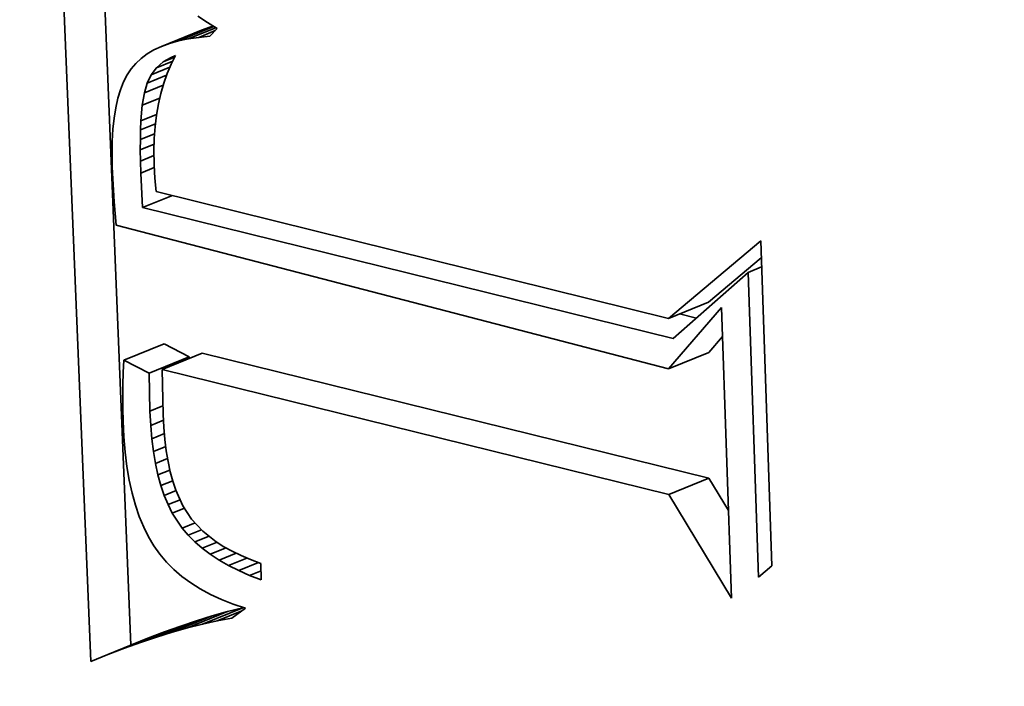
# Model space of a CAD drawing. Extents: x 0 to 10.8, y 0 to 8.3.
# Drawn here: x 10.3 to 10.4, y 4.7 to 4.7 of the extents above; entities that cross this region are included whole.
import ezdxf

# ---------------------------------------------------------------- set-up
doc = ezdxf.new("R2010")
doc.units = 0
doc.header["$MEASUREMENT"] = 0
doc.layers.get('0').update_dxf_attribs({"lineweight": 13})

msp = doc.modelspace()

# ---------------------------------------------------------------- linework, layer by layer
at = {"color": 7, "lineweight": 35, "ltscale": 0.000327918}
msp.add_line((10.337106, 4.705698), (10.336569, 4.718803), dxfattribs=at)
at = {"color": 7, "lineweight": 35, "ltscale": 0.000304192}
msp.add_line((10.337795, 4.705977), (10.337296, 4.718135), dxfattribs=at)
at = {"color": 7, "lineweight": 35, "ltscale": 4.84329e-06}
msp.add_line((10.338945, 4.71678), (10.339107, 4.716673), dxfattribs=at)
at = {"color": 7, "lineweight": 35, "ltscale": 4.96906e-06}
msp.add_line((10.339107, 4.716673), (10.339275, 4.716566), dxfattribs=at)
at = {"color": 7, "lineweight": 35, "ltscale": 1.85748e-05}
for p, q in [((10.338318, 4.716259), (10.339006, 4.716539)), ((10.338459, 4.716311), (10.339148, 4.716591)), ((10.347028, 4.71159), (10.347717, 4.71187)), ((10.337675, 4.710875), (10.338363, 4.711154)), ((10.338107, 4.710649), (10.338796, 4.710928)), ((10.338331, 4.710713), (10.339019, 4.710993)), ((10.347032, 4.710723), (10.347721, 4.711003)), ((10.347037, 4.708567), (10.347725, 4.708846)), ((10.338767, 4.706275), (10.339455, 4.706554)), ((10.339025, 4.70634), (10.339714, 4.706619)), ((10.338234, 4.706118), (10.338923, 4.706398)), ((10.338503, 4.706201), (10.339192, 4.70648)), ((10.337681, 4.705926), (10.338369, 4.706205)), ((10.33796, 4.706026), (10.338649, 4.706306)), ((10.337396, 4.705816), (10.338085, 4.706096))]:
    msp.add_line(p, q, dxfattribs=at)
at = {"color": 7, "lineweight": 35, "ltscale": 1.63781e-05}
msp.add_line((10.338613, 4.716355), (10.33922, 4.716601), dxfattribs=at)
at = {"color": 7, "lineweight": 35, "ltscale": 1.27318e-05}
msp.add_line((10.338779, 4.71639), (10.339251, 4.716581), dxfattribs=at)
at = {"color": 7, "lineweight": 35, "ltscale": 7.65367e-06}
msp.add_line((10.338958, 4.716416), (10.339242, 4.716532), dxfattribs=at)
at = {"color": 7, "lineweight": 35, "ltscale": 3.76209e-06}
for p, q in [((10.339148, 4.716591), (10.339006, 4.716539)), ((10.338459, 4.716311), (10.338318, 4.716259))]:
    msp.add_line(p, q, dxfattribs=at)
at = {"color": 7, "lineweight": 35, "ltscale": 1.5979e-06}
msp.add_line((10.339209, 4.716608), (10.339148, 4.716591), dxfattribs=at)
at = {"color": 7, "lineweight": 35, "ltscale": 4.54493e-06}
msp.add_line((10.339275, 4.716566), (10.339149, 4.716435), dxfattribs=at)
at = {"color": 7, "lineweight": 35, "ltscale": 3.99655e-06}
msp.add_line((10.338613, 4.716355), (10.338459, 4.716311), dxfattribs=at)
at = {"color": 7, "lineweight": 35, "ltscale": 4.24809e-06}
msp.add_line((10.338779, 4.71639), (10.338613, 4.716355), dxfattribs=at)
at = {"color": 7, "lineweight": 35, "ltscale": 4.51789e-06}
msp.add_line((10.338958, 4.716416), (10.338779, 4.71639), dxfattribs=at)
at = {"color": 7, "lineweight": 35, "ltscale": 4.79793e-06}
msp.add_line((10.339149, 4.716435), (10.338958, 4.716416), dxfattribs=at)
at = {"color": 7, "lineweight": 35, "ltscale": 3.37842e-06}
msp.add_line((10.338189, 4.716199), (10.338073, 4.716131), dxfattribs=at)
at = {"color": 7, "lineweight": 35, "ltscale": 3.55863e-06}
msp.add_line((10.338318, 4.716259), (10.338189, 4.716199), dxfattribs=at)
at = {"color": 7, "lineweight": 35, "ltscale": 3.06742e-06}
msp.add_line((10.337877, 4.715968), (10.337798, 4.715875), dxfattribs=at)
at = {"color": 7, "lineweight": 35, "ltscale": 3.12888e-06}
msp.add_line((10.337969, 4.716053), (10.337877, 4.715968), dxfattribs=at)
at = {"color": 7, "lineweight": 35, "ltscale": 3.23756e-06}
msp.add_line((10.338073, 4.716131), (10.337969, 4.716053), dxfattribs=at)
at = {"color": 7, "lineweight": 35, "ltscale": 7.46533e-06}
msp.add_line((10.338236, 4.715895), (10.338513, 4.716007), dxfattribs=at)
at = {"color": 7, "lineweight": 35, "ltscale": 3.7755e-06}
msp.add_line((10.338236, 4.715895), (10.33835, 4.715994), dxfattribs=at)
at = {"color": 7, "lineweight": 35, "ltscale": 5.32419e-06}
msp.add_line((10.33835, 4.715994), (10.338547, 4.716074), dxfattribs=at)
at = {"color": 7, "lineweight": 35, "ltscale": 3.91301e-06}
msp.add_line((10.33835, 4.715994), (10.338486, 4.716072), dxfattribs=at)
at = {"color": 7, "lineweight": 35, "ltscale": 4.22944e-06}
msp.add_line((10.338562, 4.716103), (10.338485, 4.715953), dxfattribs=at)
at = {"color": 7, "lineweight": 35, "ltscale": 2.05552e-06}
msp.add_line((10.338486, 4.716072), (10.338562, 4.716103), dxfattribs=at)
at = {"color": 7, "lineweight": 35, "ltscale": 3.13929e-06}
msp.add_line((10.337798, 4.715875), (10.337729, 4.71577), dxfattribs=at)
at = {"color": 7, "lineweight": 35, "ltscale": 8.62632e-06}
msp.add_line((10.338144, 4.715774), (10.338464, 4.715904), dxfattribs=at)
at = {"color": 7, "lineweight": 35, "ltscale": 3.7919e-06}
msp.add_line((10.338144, 4.715774), (10.338236, 4.715895), dxfattribs=at)
at = {"color": 7, "lineweight": 35, "ltscale": 4.31306e-06}
msp.add_line((10.338485, 4.715953), (10.338416, 4.715794), dxfattribs=at)
at = {"color": 7, "lineweight": 35, "ltscale": 3.58659e-06}
msp.add_line((10.337668, 4.71565), (10.337615, 4.715517), dxfattribs=at)
at = {"color": 7, "lineweight": 35, "ltscale": 3.34664e-06}
msp.add_line((10.337729, 4.71577), (10.337668, 4.71565), dxfattribs=at)
at = {"color": 7, "lineweight": 35, "ltscale": 4.36071e-06}
msp.add_line((10.338025, 4.715465), (10.338074, 4.715632), dxfattribs=at)
at = {"color": 7, "lineweight": 35, "ltscale": 3.96361e-06}
msp.add_line((10.338074, 4.715632), (10.338144, 4.715774), dxfattribs=at)
at = {"color": 7, "lineweight": 35, "ltscale": 8.9772e-06}
msp.add_line((10.338074, 4.715632), (10.338407, 4.715767), dxfattribs=at)
at = {"color": 7, "lineweight": 35, "ltscale": 4.53128e-06}
msp.add_line((10.338357, 4.715628), (10.338307, 4.715454), dxfattribs=at)
at = {"color": 7, "lineweight": 35, "ltscale": 4.41177e-06}
msp.add_line((10.338416, 4.715794), (10.338357, 4.715628), dxfattribs=at)
at = {"color": 7, "lineweight": 35, "ltscale": 3.85816e-06}
msp.add_line((10.337615, 4.715517), (10.337571, 4.715369), dxfattribs=at)
at = {"color": 7, "lineweight": 35, "ltscale": 5.46273e-06}
msp.add_line((10.337989, 4.715249), (10.338025, 4.715465), dxfattribs=at)
at = {"color": 7, "lineweight": 35, "ltscale": 8.71608e-06}
msp.add_line((10.338025, 4.715465), (10.338348, 4.715596), dxfattribs=at)
at = {"color": 7, "lineweight": 35, "ltscale": 4.14934e-06}
msp.add_line((10.337571, 4.715369), (10.337534, 4.715207), dxfattribs=at)
at = {"color": 7, "lineweight": 35, "ltscale": 8.05474e-06}
msp.add_line((10.337989, 4.715249), (10.338288, 4.715371), dxfattribs=at)
at = {"color": 7, "lineweight": 35, "ltscale": 4.66322e-06}
msp.add_line((10.338307, 4.715454), (10.338265, 4.715272), dxfattribs=at)
at = {"color": 7, "lineweight": 35, "ltscale": 4.46245e-06}
msp.add_line((10.337534, 4.715207), (10.337506, 4.715031), dxfattribs=at)
at = {"color": 7, "lineweight": 35, "ltscale": 6.71597e-06}
msp.add_line((10.337966, 4.714982), (10.337989, 4.715249), dxfattribs=at)
at = {"color": 7, "lineweight": 35, "ltscale": 4.81335e-06}
msp.add_line((10.338265, 4.715272), (10.338233, 4.715082), dxfattribs=at)
at = {"color": 7, "lineweight": 35, "ltscale": 4.78699e-06}
msp.add_line((10.337506, 4.715031), (10.337486, 4.714841), dxfattribs=at)
at = {"color": 7, "lineweight": 35, "ltscale": 3.83989e-06}
msp.add_line((10.337959, 4.714828), (10.337966, 4.714982), dxfattribs=at)
at = {"color": 7, "lineweight": 35, "ltscale": 7.23041e-06}
msp.add_line((10.337966, 4.714982), (10.338234, 4.71509), dxfattribs=at)
at = {"color": 7, "lineweight": 35, "ltscale": 4.97353e-06}
msp.add_line((10.338233, 4.715082), (10.338209, 4.714885), dxfattribs=at)
at = {"color": 7, "lineweight": 35, "ltscale": 5.12747e-06}
msp.add_line((10.337486, 4.714841), (10.337474, 4.714636), dxfattribs=at)
at = {"color": 7, "lineweight": 35, "ltscale": 4.15718e-06}
msp.add_line((10.337956, 4.714662), (10.337959, 4.714828), dxfattribs=at)
at = {"color": 7, "lineweight": 35, "ltscale": 6.89485e-06}
msp.add_line((10.337959, 4.714828), (10.338215, 4.714932), dxfattribs=at)
at = {"color": 7, "lineweight": 35, "ltscale": 5.14553e-06}
msp.add_line((10.338209, 4.714885), (10.338195, 4.714679), dxfattribs=at)
at = {"color": 7, "lineweight": 35, "ltscale": 5.47273e-06}
msp.add_line((10.337474, 4.714636), (10.33747, 4.714417), dxfattribs=at)
at = {"color": 7, "lineweight": 35, "ltscale": 4.48314e-06}
msp.add_line((10.337955, 4.714483), (10.337956, 4.714662), dxfattribs=at)
at = {"color": 7, "lineweight": 35, "ltscale": 6.6052e-06}
msp.add_line((10.337956, 4.714662), (10.3382, 4.714761), dxfattribs=at)
at = {"color": 7, "lineweight": 35, "ltscale": 5.3353e-06}
msp.add_line((10.338195, 4.714679), (10.338189, 4.714466), dxfattribs=at)
at = {"color": 7, "lineweight": 35, "ltscale": 6.38976e-06}
msp.add_line((10.337955, 4.714483), (10.338192, 4.714579), dxfattribs=at)
at = {"color": 7, "lineweight": 35, "ltscale": 4.81127e-06}
msp.add_line((10.337958, 4.71429), (10.337955, 4.714483), dxfattribs=at)
at = {"color": 7, "lineweight": 35, "ltscale": 5.52485e-06}
msp.add_line((10.338189, 4.714466), (10.338192, 4.714245), dxfattribs=at)
at = {"color": 7, "lineweight": 35, "ltscale": 5.82731e-06}
msp.add_line((10.33747, 4.714417), (10.337474, 4.714184), dxfattribs=at)
at = {"color": 7, "lineweight": 35, "ltscale": 6.26839e-06}
msp.add_line((10.337958, 4.71429), (10.33819, 4.714385), dxfattribs=at)
at = {"color": 7, "lineweight": 35, "ltscale": 5.13516e-06}
msp.add_line((10.337963, 4.714085), (10.337958, 4.71429), dxfattribs=at)
at = {"color": 7, "lineweight": 35, "ltscale": 4.92827e-06}
msp.add_line((10.337474, 4.714184), (10.337482, 4.713987), dxfattribs=at)
at = {"color": 7, "lineweight": 35, "ltscale": 6.26159e-06}
msp.add_line((10.337963, 4.714085), (10.338195, 4.714179), dxfattribs=at)
at = {"color": 7, "lineweight": 35, "ltscale": 3.83666e-06}
msp.add_line((10.338192, 4.714245), (10.3382, 4.714092), dxfattribs=at)
at = {"color": 7, "lineweight": 35, "ltscale": 4.94884e-06}
msp.add_line((10.337482, 4.713987), (10.337493, 4.713789), dxfattribs=at)
at = {"color": 7, "lineweight": 35, "ltscale": 1.48167e-05}
msp.add_line((10.337992, 4.713493), (10.337963, 4.714085), dxfattribs=at)
at = {"color": 7, "lineweight": 35, "ltscale": 3.97089e-06}
msp.add_line((10.3382, 4.714092), (10.338212, 4.713933), dxfattribs=at)
at = {"color": 7, "lineweight": 35, "ltscale": 4.96941e-06}
msp.add_line((10.337493, 4.713789), (10.337507, 4.713591), dxfattribs=at)
at = {"color": 7, "lineweight": 35, "ltscale": 4.10914e-06}
msp.add_line((10.338212, 4.713933), (10.338229, 4.71377), dxfattribs=at)
at = {"color": 7, "lineweight": 35, "ltscale": 0.000226625}
msp.add_line((10.338229, 4.71377), (10.347028, 4.71159), dxfattribs=at)
at = {"color": 7, "lineweight": 35, "ltscale": 1.38575e-05}
msp.add_line((10.337992, 4.713493), (10.338506, 4.713701), dxfattribs=at)
at = {"color": 7, "lineweight": 35, "ltscale": 4.99284e-06}
msp.add_line((10.337507, 4.713591), (10.337524, 4.713392), dxfattribs=at)
at = {"color": 7, "lineweight": 35, "ltscale": 0.000234756}
msp.add_line((10.34711, 4.711245), (10.337992, 4.713493), dxfattribs=at)
at = {"color": 7, "lineweight": 35, "ltscale": 5.01623e-06}
msp.add_line((10.337524, 4.713392), (10.337543, 4.713192), dxfattribs=at)
at = {"color": 7, "lineweight": 35, "ltscale": 0.000245131}
msp.add_line((10.337543, 4.713192), (10.347032, 4.710723), dxfattribs=at)
at = {"color": 7, "lineweight": 35, "ltscale": 5.17494e-05}
msp.add_line((10.347028, 4.71159), (10.348614, 4.712921), dxfattribs=at)
at = {"color": 7, "lineweight": 35, "ltscale": 0.000139604}
msp.add_line((10.348614, 4.712921), (10.348806, 4.70734), dxfattribs=at)
at = {"color": 7, "lineweight": 35, "ltscale": 2.96035e-05}
msp.add_line((10.347717, 4.71187), (10.348624, 4.712631), dxfattribs=at)
at = {"color": 7, "lineweight": 35, "ltscale": 6.23404e-06}
msp.add_line((10.348398, 4.712379), (10.348629, 4.712473), dxfattribs=at)
at = {"color": 7, "lineweight": 35, "ltscale": 4.29019e-05}
msp.add_line((10.348398, 4.712379), (10.34711, 4.711245), dxfattribs=at)
at = {"color": 7, "lineweight": 35, "ltscale": 0.000130863}
msp.add_line((10.348578, 4.707147), (10.348398, 4.712379), dxfattribs=at)
at = {"color": 7, "lineweight": 35, "ltscale": 3.47952e-05}
msp.add_line((10.347032, 4.710723), (10.347942, 4.711777), dxfattribs=at)
at = {"color": 7, "lineweight": 35, "ltscale": 0.00012485}
msp.add_line((10.347942, 4.711777), (10.348113, 4.706786), dxfattribs=at)
at = {"color": 7, "lineweight": 35, "ltscale": 7.45284e-06}
msp.add_line((10.347509, 4.711596), (10.347219, 4.711668), dxfattribs=at)
at = {"color": 7, "lineweight": 35, "ltscale": 9.11391e-06}
msp.add_line((10.347721, 4.711003), (10.347959, 4.711279), dxfattribs=at)
at = {"color": 7, "lineweight": 35, "ltscale": 1.22049e-05}
for p, q in [((10.338796, 4.710928), (10.338363, 4.711154)), ((10.338107, 4.710649), (10.337675, 4.710875))]:
    msp.add_line(p, q, dxfattribs=at)
at = {"color": 7, "lineweight": 35, "ltscale": 6.62061e-07}
msp.add_line((10.338796, 4.710902), (10.338796, 4.710928), dxfattribs=at)
at = {"color": 7, "lineweight": 35, "ltscale": 0.000224164}
for p, q in [((10.347725, 4.708846), (10.339019, 4.710993)), ((10.347037, 4.708567), (10.338331, 4.710713))]:
    msp.add_line(p, q, dxfattribs=at)
at = {"color": 7, "lineweight": 35, "ltscale": 5.4041e-06}
msp.add_line((10.337675, 4.710875), (10.337663, 4.710659), dxfattribs=at)
at = {"color": 7, "lineweight": 35, "ltscale": 5.31988e-06}
msp.add_line((10.337663, 4.710659), (10.337656, 4.710446), dxfattribs=at)
at = {"color": 7, "lineweight": 35, "ltscale": 1.63307e-05}
msp.add_line((10.338121, 4.709996), (10.338107, 4.710649), dxfattribs=at)
at = {"color": 7, "lineweight": 35, "ltscale": 1.93342e-05}
msp.add_line((10.338331, 4.710713), (10.338349, 4.70994), dxfattribs=at)
at = {"color": 7, "lineweight": 35, "ltscale": 5.23305e-06}
msp.add_line((10.337656, 4.710446), (10.337653, 4.710237), dxfattribs=at)
at = {"color": 7, "lineweight": 35, "ltscale": 5.14881e-06}
msp.add_line((10.337653, 4.710237), (10.337654, 4.710031), dxfattribs=at)
at = {"color": 7, "lineweight": 35, "ltscale": 6.04476e-06}
msp.add_line((10.338121, 4.709996), (10.338345, 4.710087), dxfattribs=at)
at = {"color": 7, "lineweight": 35, "ltscale": 5.06662e-06}
msp.add_line((10.337654, 4.710031), (10.337658, 4.709828), dxfattribs=at)
at = {"color": 7, "lineweight": 35, "ltscale": 6.07969e-06}
msp.add_line((10.338134, 4.709753), (10.338121, 4.709996), dxfattribs=at)
at = {"color": 7, "lineweight": 35, "ltscale": 5.4898e-06}
msp.add_line((10.338349, 4.70994), (10.33836, 4.70972), dxfattribs=at)
at = {"color": 7, "lineweight": 35, "ltscale": 6.88354e-06}
msp.add_line((10.337658, 4.709828), (10.337672, 4.709553), dxfattribs=at)
at = {"color": 7, "lineweight": 35, "ltscale": 5.93733e-06}
msp.add_line((10.338134, 4.709753), (10.338354, 4.709842), dxfattribs=at)
at = {"color": 7, "lineweight": 35, "ltscale": 5.79416e-06}
msp.add_line((10.338153, 4.709522), (10.338134, 4.709753), dxfattribs=at)
at = {"color": 7, "lineweight": 35, "ltscale": 5.2221e-06}
msp.add_line((10.33836, 4.70972), (10.338377, 4.709512), dxfattribs=at)
at = {"color": 7, "lineweight": 35, "ltscale": 6.565e-06}
msp.add_line((10.337672, 4.709553), (10.337695, 4.709292), dxfattribs=at)
at = {"color": 7, "lineweight": 35, "ltscale": 5.822e-06}
msp.add_line((10.338153, 4.709522), (10.338369, 4.70961), dxfattribs=at)
at = {"color": 7, "lineweight": 35, "ltscale": 5.51006e-06}
msp.add_line((10.338181, 4.709303), (10.338153, 4.709522), dxfattribs=at)
at = {"color": 7, "lineweight": 35, "ltscale": 5.71278e-06}
msp.add_line((10.338181, 4.709303), (10.338393, 4.709389), dxfattribs=at)
at = {"color": 7, "lineweight": 35, "ltscale": 4.95941e-06}
msp.add_line((10.338377, 4.709512), (10.338402, 4.709315), dxfattribs=at)
at = {"color": 7, "lineweight": 35, "ltscale": 6.2501e-06}
msp.add_line((10.337695, 4.709292), (10.337726, 4.709044), dxfattribs=at)
at = {"color": 7, "lineweight": 35, "ltscale": 5.24165e-06}
msp.add_line((10.338216, 4.709097), (10.338181, 4.709303), dxfattribs=at)
at = {"color": 7, "lineweight": 35, "ltscale": 4.70489e-06}
msp.add_line((10.338402, 4.709315), (10.338433, 4.70913), dxfattribs=at)
at = {"color": 7, "lineweight": 35, "ltscale": 5.95488e-06}
msp.add_line((10.337726, 4.709044), (10.337766, 4.708809), dxfattribs=at)
at = {"color": 7, "lineweight": 35, "ltscale": 5.62004e-06}
msp.add_line((10.338216, 4.709097), (10.338424, 4.709181), dxfattribs=at)
at = {"color": 7, "lineweight": 35, "ltscale": 4.9815e-06}
msp.add_line((10.338259, 4.708902), (10.338216, 4.709097), dxfattribs=at)
at = {"color": 7, "lineweight": 35, "ltscale": 4.45856e-06}
msp.add_line((10.338433, 4.70913), (10.33847, 4.708956), dxfattribs=at)
at = {"color": 7, "lineweight": 35, "ltscale": 5.54205e-06}
msp.add_line((10.338259, 4.708902), (10.338464, 4.708985), dxfattribs=at)
at = {"color": 7, "lineweight": 35, "ltscale": 4.72885e-06}
msp.add_line((10.338309, 4.70872), (10.338259, 4.708902), dxfattribs=at)
at = {"color": 7, "lineweight": 35, "ltscale": 4.22687e-06}
msp.add_line((10.33847, 4.708956), (10.338515, 4.708792), dxfattribs=at)
at = {"color": 7, "lineweight": 35, "ltscale": 5.66044e-06}
msp.add_line((10.337766, 4.708809), (10.337815, 4.708588), dxfattribs=at)
at = {"color": 7, "lineweight": 35, "ltscale": 5.48366e-06}
msp.add_line((10.338309, 4.70872), (10.338512, 4.708802), dxfattribs=at)
at = {"color": 7, "lineweight": 35, "ltscale": 4.49444e-06}
msp.add_line((10.338366, 4.708549), (10.338309, 4.70872), dxfattribs=at)
at = {"color": 7, "lineweight": 35, "ltscale": 4.00067e-06}
msp.add_line((10.338515, 4.708792), (10.338565, 4.708641), dxfattribs=at)
at = {"color": 7, "lineweight": 35, "ltscale": 1.62544e-05}
msp.add_line((10.348061, 4.70829), (10.347725, 4.708846), dxfattribs=at)
at = {"color": 7, "lineweight": 35, "ltscale": 5.38681e-06}
msp.add_line((10.337815, 4.708588), (10.337872, 4.70838), dxfattribs=at)
at = {"color": 7, "lineweight": 35, "ltscale": 5.47655e-06}
msp.add_line((10.338366, 4.708549), (10.338569, 4.708632), dxfattribs=at)
at = {"color": 7, "lineweight": 35, "ltscale": 4.28232e-06}
msp.add_line((10.338432, 4.708391), (10.338366, 4.708549), dxfattribs=at)
at = {"color": 7, "lineweight": 35, "ltscale": 7.40498e-06}
msp.add_line((10.338565, 4.708641), (10.338687, 4.708371), dxfattribs=at)
at = {"color": 7, "lineweight": 35, "ltscale": 5.20298e-05}
msp.add_line((10.348113, 4.706786), (10.347037, 4.708567), dxfattribs=at)
at = {"color": 7, "lineweight": 35, "ltscale": 5.12673e-06}
msp.add_line((10.337872, 4.70838), (10.337938, 4.708186), dxfattribs=at)
at = {"color": 7, "lineweight": 35, "ltscale": 5.61453e-06}
msp.add_line((10.338432, 4.708391), (10.33864, 4.708476), dxfattribs=at)
at = {"color": 7, "lineweight": 35, "ltscale": 4.07901e-06}
msp.add_line((10.338505, 4.708245), (10.338432, 4.708391), dxfattribs=at)
at = {"color": 7, "lineweight": 35, "ltscale": 6.82635e-06}
msp.add_line((10.338687, 4.708371), (10.338837, 4.708143), dxfattribs=at)
at = {"color": 7, "lineweight": 35, "ltscale": 4.89096e-06}
msp.add_line((10.337938, 4.708186), (10.338013, 4.708005), dxfattribs=at)
at = {"color": 7, "lineweight": 35, "ltscale": 5.64924e-06}
msp.add_line((10.338505, 4.708245), (10.338714, 4.70833), dxfattribs=at)
at = {"color": 7, "lineweight": 35, "ltscale": 7.76378e-06}
msp.add_line((10.338675, 4.707986), (10.338505, 4.708245), dxfattribs=at)
at = {"color": 7, "lineweight": 35, "ltscale": 6.03308e-06}
msp.add_line((10.338675, 4.707986), (10.338899, 4.708076), dxfattribs=at)
at = {"color": 7, "lineweight": 35, "ltscale": 6.98497e-06}
msp.add_line((10.338837, 4.708143), (10.339028, 4.707938), dxfattribs=at)
at = {"color": 7, "lineweight": 35, "ltscale": 4.6717e-06}
msp.add_line((10.338013, 4.708005), (10.338096, 4.707838), dxfattribs=at)
at = {"color": 7, "lineweight": 35, "ltscale": 3.94147e-06}
msp.add_line((10.338778, 4.707866), (10.338675, 4.707986), dxfattribs=at)
at = {"color": 7, "lineweight": 35, "ltscale": 6.2104e-06}
msp.add_line((10.338778, 4.707866), (10.339008, 4.707959), dxfattribs=at)
at = {"color": 7, "lineweight": 35, "ltscale": 4.05248e-06}
msp.add_line((10.338892, 4.707751), (10.338778, 4.707866), dxfattribs=at)
at = {"color": 7, "lineweight": 35, "ltscale": 6.61865e-06}
msp.add_line((10.338892, 4.707751), (10.339138, 4.707851), dxfattribs=at)
at = {"color": 7, "lineweight": 35, "ltscale": 7.41084e-06}
msp.add_line((10.339028, 4.707938), (10.33926, 4.707754), dxfattribs=at)
at = {"color": 7, "lineweight": 35, "ltscale": 4.47967e-06}
msp.add_line((10.338096, 4.707838), (10.338188, 4.707684), dxfattribs=at)
at = {"color": 7, "lineweight": 35, "ltscale": 4.39934e-06}
msp.add_line((10.338188, 4.707684), (10.33829, 4.707541), dxfattribs=at)
at = {"color": 7, "lineweight": 35, "ltscale": 4.18141e-06}
msp.add_line((10.339019, 4.707642), (10.338892, 4.707751), dxfattribs=at)
at = {"color": 7, "lineweight": 35, "ltscale": 6.86569e-06}
msp.add_line((10.339019, 4.707642), (10.339273, 4.707745), dxfattribs=at)
at = {"color": 7, "lineweight": 35, "ltscale": 3.91544e-06}
msp.add_line((10.33926, 4.707754), (10.339392, 4.707669), dxfattribs=at)
at = {"color": 7, "lineweight": 35, "ltscale": 4.43081e-06}
msp.add_line((10.33829, 4.707541), (10.338405, 4.707405), dxfattribs=at)
at = {"color": 7, "lineweight": 35, "ltscale": 4.33468e-06}
msp.add_line((10.339158, 4.707538), (10.339019, 4.707642), dxfattribs=at)
at = {"color": 7, "lineweight": 35, "ltscale": 7.3325e-06}
msp.add_line((10.339158, 4.707538), (10.33943, 4.707648), dxfattribs=at)
at = {"color": 7, "lineweight": 35, "ltscale": 4.50748e-06}
msp.add_line((10.339309, 4.707439), (10.339158, 4.707538), dxfattribs=at)
at = {"color": 7, "lineweight": 35, "ltscale": 7.86588e-06}
msp.add_line((10.339309, 4.707439), (10.3396, 4.707558), dxfattribs=at)
at = {"color": 7, "lineweight": 35, "ltscale": 4.07352e-06}
msp.add_line((10.339392, 4.707669), (10.339534, 4.70759), dxfattribs=at)
at = {"color": 7, "lineweight": 35, "ltscale": 4.2468e-06}
msp.add_line((10.339534, 4.70759), (10.339687, 4.707516), dxfattribs=at)
at = {"color": 7, "lineweight": 35, "ltscale": 4.43438e-06}
msp.add_line((10.339687, 4.707516), (10.33985, 4.707447), dxfattribs=at)
at = {"color": 7, "lineweight": 35, "ltscale": 4.489e-06}
msp.add_line((10.338405, 4.707405), (10.338531, 4.707278), dxfattribs=at)
at = {"color": 7, "lineweight": 35, "ltscale": 4.69666e-06}
msp.add_line((10.339472, 4.707346), (10.339309, 4.707439), dxfattribs=at)
at = {"color": 7, "lineweight": 35, "ltscale": 8.47853e-06}
msp.add_line((10.339472, 4.707346), (10.339786, 4.707474), dxfattribs=at)
at = {"color": 7, "lineweight": 35, "ltscale": 4.90075e-06}
msp.add_line((10.339647, 4.707258), (10.339472, 4.707346), dxfattribs=at)
at = {"color": 7, "lineweight": 35, "ltscale": 9.17207e-06}
msp.add_line((10.339647, 4.707258), (10.339987, 4.707396), dxfattribs=at)
at = {"color": 7, "lineweight": 35, "ltscale": 4.63281e-06}
msp.add_line((10.33985, 4.707447), (10.340024, 4.707383), dxfattribs=at)
at = {"color": 7, "lineweight": 35, "ltscale": 7.10408e-06}
msp.add_line((10.340024, 4.707383), (10.340034, 4.707099), dxfattribs=at)
at = {"color": 7, "lineweight": 35, "ltscale": 7.46146e-06}
msp.add_line((10.348806, 4.70734), (10.348578, 4.707147), dxfattribs=at)
at = {"color": 7, "lineweight": 35, "ltscale": 4.58154e-06}
msp.add_line((10.338531, 4.707278), (10.338671, 4.707159), dxfattribs=at)
at = {"color": 7, "lineweight": 35, "ltscale": 5.11776e-06}
msp.add_line((10.339834, 4.707176), (10.339647, 4.707258), dxfattribs=at)
at = {"color": 7, "lineweight": 35, "ltscale": 5.23826e-06}
msp.add_line((10.339834, 4.707176), (10.340029, 4.707255), dxfattribs=at)
at = {"color": 7, "lineweight": 35, "ltscale": 5.34834e-06}
msp.add_line((10.340034, 4.707099), (10.339834, 4.707176), dxfattribs=at)
at = {"color": 7, "lineweight": 35, "ltscale": 4.69529e-06}
msp.add_line((10.338671, 4.707159), (10.338822, 4.707048), dxfattribs=at)
at = {"color": 7, "lineweight": 35, "ltscale": 4.83957e-06}
msp.add_line((10.338822, 4.707048), (10.338986, 4.706945), dxfattribs=at)
at = {"color": 7, "lineweight": 35, "ltscale": 5.00473e-06}
msp.add_line((10.338986, 4.706945), (10.339162, 4.70685), dxfattribs=at)
at = {"color": 7, "lineweight": 35, "ltscale": 5.18783e-06}
msp.add_line((10.339162, 4.70685), (10.339351, 4.706763), dxfattribs=at)
at = {"color": 7, "lineweight": 35, "ltscale": 5.39431e-06}
msp.add_line((10.339351, 4.706763), (10.339551, 4.706684), dxfattribs=at)
at = {"color": 7, "lineweight": 35, "ltscale": 5.61276e-06}
msp.add_line((10.339551, 4.706684), (10.339764, 4.706613), dxfattribs=at)
at = {"color": 7, "lineweight": 35, "ltscale": 6.84438e-06}
for p, q in [((10.339455, 4.706554), (10.339192, 4.70648)), ((10.338767, 4.706275), (10.338503, 4.706201))]:
    msp.add_line(p, q, dxfattribs=at)
at = {"color": 7, "lineweight": 35, "ltscale": 1.14049e-05}
msp.add_line((10.339278, 4.706396), (10.339701, 4.706568), dxfattribs=at)
at = {"color": 7, "lineweight": 35, "ltscale": 6.66071e-06}
for p, q in [((10.339714, 4.706619), (10.339455, 4.706554)), ((10.339025, 4.70634), (10.338767, 4.706275))]:
    msp.add_line(p, q, dxfattribs=at)
at = {"color": 7, "lineweight": 35, "ltscale": 7.30721e-06}
msp.add_line((10.339764, 4.706613), (10.339526, 4.706443), dxfattribs=at)
at = {"color": 7, "lineweight": 35, "ltscale": 7.22813e-06}
for p, q in [((10.338923, 4.706398), (10.338649, 4.706306)), ((10.338234, 4.706118), (10.33796, 4.706026))]:
    msp.add_line(p, q, dxfattribs=at)
at = {"color": 7, "lineweight": 35, "ltscale": 7.03277e-06}
for p, q in [((10.339192, 4.70648), (10.338923, 4.706398)), ((10.338503, 4.706201), (10.338234, 4.706118))]:
    msp.add_line(p, q, dxfattribs=at)
at = {"color": 7, "lineweight": 35, "ltscale": 6.48284e-06}
msp.add_line((10.339278, 4.706396), (10.339025, 4.70634), dxfattribs=at)
at = {"color": 7, "lineweight": 35, "ltscale": 6.30913e-06}
msp.add_line((10.339526, 4.706443), (10.339278, 4.706396), dxfattribs=at)
at = {"color": 7, "lineweight": 35, "ltscale": 7.62396e-06}
for p, q in [((10.338369, 4.706205), (10.338085, 4.706096)), ((10.337681, 4.705926), (10.337396, 4.705816))]:
    msp.add_line(p, q, dxfattribs=at)
at = {"color": 7, "lineweight": 35, "ltscale": 7.42482e-06}
for p, q in [((10.338649, 4.706306), (10.338369, 4.706205)), ((10.33796, 4.706026), (10.337681, 4.705926))]:
    msp.add_line(p, q, dxfattribs=at)
at = {"color": 7, "lineweight": 35, "ltscale": 7.82516e-06}
msp.add_line((10.337396, 4.705816), (10.337106, 4.705698), dxfattribs=at)
at = {"color": 7, "lineweight": 35, "ltscale": 0.03937}
for centre, major_axis, start_param, end_param in [((8.562696, 5.201003), (-0.967467, 2.382171), 3.141631, 6.246668), ((8.493857, 5.173046), (-0.967467, 2.382171), 3.141631, 6.246668), ((8.436491, 5.149748), (-0.834937, 2.055846), 3.141631, 6.283224), ((8.493857, 5.173046), (-0.834937, 2.055846), 3.141631, 6.246668), ((10.342559, 4.717319), (-0.00994, 0.024474), 3.141639, 5.807083), ((10.343248, 4.717599), (-0.00994, 0.024474), 0.019715, 2.665491), ((10.342559, 4.717319), (-0.00994, 0.024474), 0.000046, 3.141639), ((10.343248, 4.717599), (-0.007831, 0.019283), 3.141639, 5.807083), ((10.342559, 4.717319), (-0.007831, 0.019283), 3.141639, 5.807083), ((10.342559, 4.717319), (-0.007831, 0.019283), 0.000046, 3.141639)]:
    msp.add_ellipse(centre, major_axis=major_axis, ratio=0.711021, start_param=start_param, end_param=end_param, dxfattribs=at)

doc.saveas('drawing.dxf')
